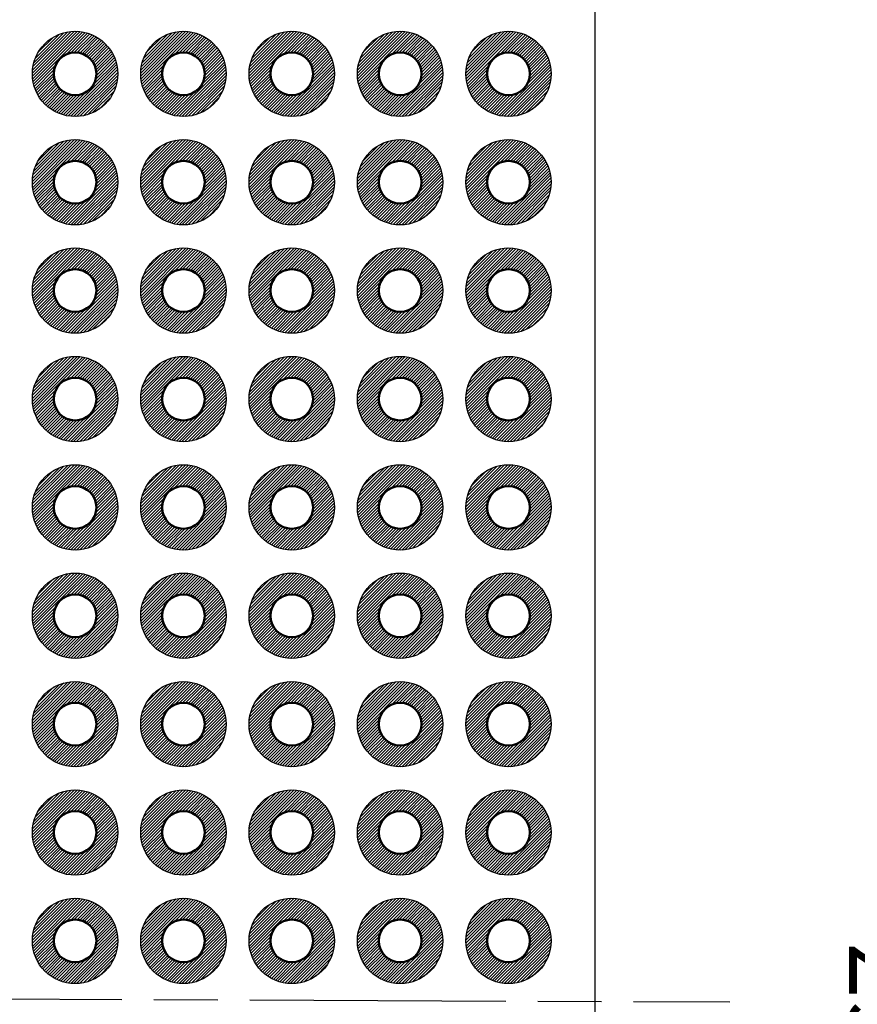
# Model space of a CAD drawing. Units: millimetres. Extents: x 197 to 398, y 107 to 247.
# Drawn here: x 297 to 316, y 178 to 201 of the extents above; entities that cross this region are included whole.
import ezdxf

# ---------------------------------------------------------------- set-up
doc = ezdxf.new("R2010")
doc.units = ezdxf.units.MM
doc.header["$LTSCALE"] = 0.5
doc.linetypes.add('AM_ISO08W050', pattern=[18, 12, -1.5, 3, -1.5])
for name, color, linetype, lineweight in [('AM_5', 3, 'Continuous', 25), ('AM_7', 4, 'AM_ISO08W050', 25), ('基板', 7, 'Continuous', 50), ('ﾊﾝﾀﾞ', 8, 'Continuous', 25)]:
    doc.layers.add(name, color=color, linetype=linetype, lineweight=lineweight)
doc.styles.get("Standard").update_dxf_attribs({"font": 'ISOCP.SHX', "bigfont": 'EXTFONT.SHX'})
doc.dimstyles.new('AM_ISO$0', dxfattribs={"dimtxt": 3.5, "dimasz": 2.5, "dimexe": 1, "dimexo": 1, "dimgap": 1.5, "dimtad": 1, "dimdsep": 46, "dimtxsty": 'STANDARD', "dimblk": 'OPEN30', "dimcen": 0, "dimclrd": 3, "dimclre": 3, "dimclrt": 2, "dimadec": 0, "dimazin": 2, "dimtp": 0.1, "dimtm": 0.1, "dimtfac": 0.71, "dimtmove": 0, "dimatfit": 3, "dimldrblk": 'OPEN30', "dimfxl": 1, "dimlwd": -1, "dimlwe": -1, "dimarcsym": 0})

# ---------------------------------------------------------------- blocks, each defined once
blk = doc.blocks.new('_Open30')
at = {"color": 0, "linetype": 'ByBlock', "lineweight": -2}
for p, q in [((-1, 0.268), (0, 0)), ((0, 0), (-1, -0.268)), ((0, 0), (-1, 0))]:
    blk.add_line(p, q, dxfattribs=at)
blk = doc.blocks.new('*D19')
at = {"layer": 'AM_5', "color": 3}
for p, q in [((307.122, 211.231), (319.299, 211.231)), ((318.799, 209.981), (318.799, 145.481)), ((307.122, 144.231), (319.299, 144.231))]:
    blk.add_line(p, q, dxfattribs=at)
at = {"layer": 'Defpoints', "color": 0}
for p in [(306.622, 211.231), (306.622, 144.231), (318.799, 144.231)]:
    blk.add_point(p, dxfattribs=at)
at = {"layer": 'AM_5', "color": 3, "xscale": 1.25, "yscale": 1.25, "zscale": 1.25}
for p, rotation in [((318.799, 211.231), 90), ((318.799, 144.231), 270)]:
    blk.add_blockref('_Open30', p, dxfattribs=dict(at, rotation=rotation))
at = {"layer": 'AM_5', "color": 2, "insert": (317.174, 177.731), "char_height": 1.75, "attachment_point": 5, "rotation": 90}
blk.add_mtext('67', dxfattribs=at)

msp = doc.modelspace()

# ---------------------------------------------------------------- hatches: boundary and pattern name
at = {"layer": 'ﾊﾝﾀﾞ'}
h = msp.add_hatch(dxfattribs=at)
h.set_pattern_fill('_U', color=8, scale=0.05, angle=45, style=0, pattern_type=0)
h.set_pattern_definition([(45, (249.967274, 100.124795), (-0.03535534, 0.03535534), [])])
edge = h.paths.add_edge_path()
edge.add_arc((297.932, 199.401), 1, 191.4592, 474.2062)
edge.add_arc((297.932, 199.401), 1, 114.2062, 191.4592)
edge = h.paths.add_edge_path(flags=16)
edge.add_arc((297.932, 199.401), 0.5, -245.7938, 11.4592, ccw=False)
edge.add_arc((297.932, 199.401), 0.5, 11.4592, 114.2062, ccw=False)
h = msp.add_hatch(dxfattribs=at)
h.set_pattern_fill('_U', color=8, scale=0.05, angle=45, style=0, pattern_type=0)
h.set_pattern_definition([(45, (252.507274, 100.124795), (-0.03535534, 0.03535534), [])])
edge = h.paths.add_edge_path()
edge.add_arc((300.472, 199.401), 1, 191.4592, 474.2062)
edge.add_arc((300.472, 199.401), 1, 114.2062, 191.4592)
edge = h.paths.add_edge_path(flags=16)
edge.add_arc((300.472, 199.401), 0.5, -245.7938, 11.4592, ccw=False)
edge.add_arc((300.472, 199.401), 0.5, 11.4592, 114.2062, ccw=False)
h = msp.add_hatch(dxfattribs=at)
h.set_pattern_fill('_U', color=8, scale=0.05, angle=45, style=0, pattern_type=0)
h.set_pattern_definition([(45, (255.047274, 100.124795), (-0.03535534, 0.03535534), [])])
edge = h.paths.add_edge_path()
edge.add_arc((303.012, 199.401), 1, 191.4592, 474.2062)
edge.add_arc((303.012, 199.401), 1, 114.2062, 191.4592)
edge = h.paths.add_edge_path(flags=16)
edge.add_arc((303.012, 199.401), 0.5, -245.7938, 11.4592, ccw=False)
edge.add_arc((303.012, 199.401), 0.5, 11.4592, 114.2062, ccw=False)
h = msp.add_hatch(dxfattribs=at)
h.set_pattern_fill('_U', color=8, scale=0.05, angle=45, style=0, pattern_type=0)
h.set_pattern_definition([(45, (257.587274, 100.124795), (-0.03535534, 0.03535534), [])])
edge = h.paths.add_edge_path()
edge.add_arc((305.552, 199.401), 1, 191.4592, 474.2062)
edge.add_arc((305.552, 199.401), 1, 114.2062, 191.4592)
edge = h.paths.add_edge_path(flags=16)
edge.add_arc((305.552, 199.401), 0.5, -245.7938, 11.4592, ccw=False)
edge.add_arc((305.552, 199.401), 0.5, 11.4592, 114.2062, ccw=False)
h = msp.add_hatch(dxfattribs=at)
h.set_pattern_fill('_U', color=8, scale=0.05, angle=45, style=0, pattern_type=0)
h.set_pattern_definition([(45, (260.127274, 100.124795), (-0.03535534, 0.03535534), [])])
edge = h.paths.add_edge_path()
edge.add_arc((308.092, 199.401), 1, 191.4592, 474.2062)
edge.add_arc((308.092, 199.401), 1, 114.2062, 191.4592)
edge = h.paths.add_edge_path(flags=16)
edge.add_arc((308.092, 199.401), 0.5, -245.7938, 11.4592, ccw=False)
edge.add_arc((308.092, 199.401), 0.5, 11.4592, 114.2062, ccw=False)
h = msp.add_hatch(dxfattribs=at)
h.set_pattern_fill('_U', color=8, scale=0.05, angle=45, style=0, pattern_type=0)
h.set_pattern_definition([(45, (249.967274, 97.584795), (-0.03535534, 0.03535534), [])])
edge = h.paths.add_edge_path()
edge.add_arc((297.932, 196.861), 1, 191.4592, 474.2062)
edge.add_arc((297.932, 196.861), 1, 114.2062, 191.4592)
edge = h.paths.add_edge_path(flags=16)
edge.add_arc((297.932, 196.861), 0.5, -245.7938, 11.4592, ccw=False)
edge.add_arc((297.932, 196.861), 0.5, 11.4592, 114.2062, ccw=False)
h = msp.add_hatch(dxfattribs=at)
h.set_pattern_fill('_U', color=8, scale=0.05, angle=45, style=0, pattern_type=0)
h.set_pattern_definition([(45, (252.507274, 97.584795), (-0.03535534, 0.03535534), [])])
edge = h.paths.add_edge_path()
edge.add_arc((300.472, 196.861), 1, 191.4592, 474.2062)
edge.add_arc((300.472, 196.861), 1, 114.2062, 191.4592)
edge = h.paths.add_edge_path(flags=16)
edge.add_arc((300.472, 196.861), 0.5, -245.7938, 11.4592, ccw=False)
edge.add_arc((300.472, 196.861), 0.5, 11.4592, 114.2062, ccw=False)
h = msp.add_hatch(dxfattribs=at)
h.set_pattern_fill('_U', color=8, scale=0.05, angle=45, style=0, pattern_type=0)
h.set_pattern_definition([(45, (255.047274, 97.584795), (-0.03535534, 0.03535534), [])])
edge = h.paths.add_edge_path()
edge.add_arc((303.012, 196.861), 1, 191.4592, 474.2062)
edge.add_arc((303.012, 196.861), 1, 114.2062, 191.4592)
edge = h.paths.add_edge_path(flags=16)
edge.add_arc((303.012, 196.861), 0.5, -245.7938, 11.4592, ccw=False)
edge.add_arc((303.012, 196.861), 0.5, 11.4592, 114.2062, ccw=False)
h = msp.add_hatch(dxfattribs=at)
h.set_pattern_fill('_U', color=8, scale=0.05, angle=45, style=0, pattern_type=0)
h.set_pattern_definition([(45, (257.587274, 97.584795), (-0.03535534, 0.03535534), [])])
edge = h.paths.add_edge_path()
edge.add_arc((305.552, 196.861), 1, 191.4592, 474.2062)
edge.add_arc((305.552, 196.861), 1, 114.2062, 191.4592)
edge = h.paths.add_edge_path(flags=16)
edge.add_arc((305.552, 196.861), 0.5, -245.7938, 11.4592, ccw=False)
edge.add_arc((305.552, 196.861), 0.5, 11.4592, 114.2062, ccw=False)
h = msp.add_hatch(dxfattribs=at)
h.set_pattern_fill('_U', color=8, scale=0.05, angle=45, style=0, pattern_type=0)
h.set_pattern_definition([(45, (260.127274, 97.584795), (-0.03535534, 0.03535534), [])])
edge = h.paths.add_edge_path()
edge.add_arc((308.092, 196.861), 1, 191.4592, 474.2062)
edge.add_arc((308.092, 196.861), 1, 114.2062, 191.4592)
edge = h.paths.add_edge_path(flags=16)
edge.add_arc((308.092, 196.861), 0.5, -245.7938, 11.4592, ccw=False)
edge.add_arc((308.092, 196.861), 0.5, 11.4592, 114.2062, ccw=False)
h = msp.add_hatch(dxfattribs=at)
h.set_pattern_fill('_U', color=8, scale=0.05, angle=45, style=0, pattern_type=0)
h.set_pattern_definition([(45, (249.967274, 95.044795), (-0.03535534, 0.03535534), [])])
edge = h.paths.add_edge_path()
edge.add_arc((297.932, 194.321), 1, 191.4592, 474.2062)
edge.add_arc((297.932, 194.321), 1, 114.2062, 191.4592)
edge = h.paths.add_edge_path(flags=16)
edge.add_arc((297.932, 194.321), 0.5, -245.7938, 11.4592, ccw=False)
edge.add_arc((297.932, 194.321), 0.5, 11.4592, 114.2062, ccw=False)
h = msp.add_hatch(dxfattribs=at)
h.set_pattern_fill('_U', color=8, scale=0.05, angle=45, style=0, pattern_type=0)
h.set_pattern_definition([(45, (252.507274, 95.044795), (-0.03535534, 0.03535534), [])])
edge = h.paths.add_edge_path()
edge.add_arc((300.472, 194.321), 1, 191.4592, 474.2062)
edge.add_arc((300.472, 194.321), 1, 114.2062, 191.4592)
edge = h.paths.add_edge_path(flags=16)
edge.add_arc((300.472, 194.321), 0.5, -245.7938, 11.4592, ccw=False)
edge.add_arc((300.472, 194.321), 0.5, 11.4592, 114.2062, ccw=False)
h = msp.add_hatch(dxfattribs=at)
h.set_pattern_fill('_U', color=8, scale=0.05, angle=45, style=0, pattern_type=0)
h.set_pattern_definition([(45, (255.047274, 95.044795), (-0.03535534, 0.03535534), [])])
edge = h.paths.add_edge_path()
edge.add_arc((303.012, 194.321), 1, 191.4592, 474.2062)
edge.add_arc((303.012, 194.321), 1, 114.2062, 191.4592)
edge = h.paths.add_edge_path(flags=16)
edge.add_arc((303.012, 194.321), 0.5, -245.7938, 11.4592, ccw=False)
edge.add_arc((303.012, 194.321), 0.5, 11.4592, 114.2062, ccw=False)
h = msp.add_hatch(dxfattribs=at)
h.set_pattern_fill('_U', color=8, scale=0.05, angle=45, style=0, pattern_type=0)
h.set_pattern_definition([(45, (257.587274, 95.044795), (-0.03535534, 0.03535534), [])])
edge = h.paths.add_edge_path()
edge.add_arc((305.552, 194.321), 1, 191.4592, 474.2062)
edge.add_arc((305.552, 194.321), 1, 114.2062, 191.4592)
edge = h.paths.add_edge_path(flags=16)
edge.add_arc((305.552, 194.321), 0.5, -245.7938, 11.4592, ccw=False)
edge.add_arc((305.552, 194.321), 0.5, 11.4592, 114.2062, ccw=False)
h = msp.add_hatch(dxfattribs=at)
h.set_pattern_fill('_U', color=8, scale=0.05, angle=45, style=0, pattern_type=0)
h.set_pattern_definition([(45, (260.127274, 95.044795), (-0.03535534, 0.03535534), [])])
edge = h.paths.add_edge_path()
edge.add_arc((308.092, 194.321), 1, 191.4592, 474.2062)
edge.add_arc((308.092, 194.321), 1, 114.2062, 191.4592)
edge = h.paths.add_edge_path(flags=16)
edge.add_arc((308.092, 194.321), 0.5, -245.7938, 11.4592, ccw=False)
edge.add_arc((308.092, 194.321), 0.5, 11.4592, 114.2062, ccw=False)
h = msp.add_hatch(dxfattribs=at)
h.set_pattern_fill('_U', color=8, scale=0.05, angle=45, style=0, pattern_type=0)
h.set_pattern_definition([(45, (249.967274, 92.504795), (-0.03535534, 0.03535534), [])])
edge = h.paths.add_edge_path()
edge.add_arc((297.932, 191.781), 1, 191.4592, 474.2062)
edge.add_arc((297.932, 191.781), 1, 114.2062, 191.4592)
edge = h.paths.add_edge_path(flags=16)
edge.add_arc((297.932, 191.781), 0.5, -245.7938, 11.4592, ccw=False)
edge.add_arc((297.932, 191.781), 0.5, 11.4592, 114.2062, ccw=False)
h = msp.add_hatch(dxfattribs=at)
h.set_pattern_fill('_U', color=8, scale=0.05, angle=45, style=0, pattern_type=0)
h.set_pattern_definition([(45, (252.507274, 92.504795), (-0.03535534, 0.03535534), [])])
edge = h.paths.add_edge_path()
edge.add_arc((300.472, 191.781), 1, 191.4592, 474.2062)
edge.add_arc((300.472, 191.781), 1, 114.2062, 191.4592)
edge = h.paths.add_edge_path(flags=16)
edge.add_arc((300.472, 191.781), 0.5, -245.7938, 11.4592, ccw=False)
edge.add_arc((300.472, 191.781), 0.5, 11.4592, 114.2062, ccw=False)
h = msp.add_hatch(dxfattribs=at)
h.set_pattern_fill('_U', color=8, scale=0.05, angle=45, style=0, pattern_type=0)
h.set_pattern_definition([(45, (255.047274, 92.504795), (-0.03535534, 0.03535534), [])])
edge = h.paths.add_edge_path()
edge.add_arc((303.012, 191.781), 1, 191.4592, 474.2062)
edge.add_arc((303.012, 191.781), 1, 114.2062, 191.4592)
edge = h.paths.add_edge_path(flags=16)
edge.add_arc((303.012, 191.781), 0.5, -245.7938, 11.4592, ccw=False)
edge.add_arc((303.012, 191.781), 0.5, 11.4592, 114.2062, ccw=False)
h = msp.add_hatch(dxfattribs=at)
h.set_pattern_fill('_U', color=8, scale=0.05, angle=45, style=0, pattern_type=0)
h.set_pattern_definition([(45, (257.587274, 92.504795), (-0.03535534, 0.03535534), [])])
edge = h.paths.add_edge_path()
edge.add_arc((305.552, 191.781), 1, 191.4592, 474.2062)
edge.add_arc((305.552, 191.781), 1, 114.2062, 191.4592)
edge = h.paths.add_edge_path(flags=16)
edge.add_arc((305.552, 191.781), 0.5, -245.7938, 11.4592, ccw=False)
edge.add_arc((305.552, 191.781), 0.5, 11.4592, 114.2062, ccw=False)
h = msp.add_hatch(dxfattribs=at)
h.set_pattern_fill('_U', color=8, scale=0.05, angle=45, style=0, pattern_type=0)
h.set_pattern_definition([(45, (260.127274, 92.504795), (-0.03535534, 0.03535534), [])])
edge = h.paths.add_edge_path()
edge.add_arc((308.092, 191.781), 1, 191.4592, 474.2062)
edge.add_arc((308.092, 191.781), 1, 114.2062, 191.4592)
edge = h.paths.add_edge_path(flags=16)
edge.add_arc((308.092, 191.781), 0.5, -245.7938, 11.4592, ccw=False)
edge.add_arc((308.092, 191.781), 0.5, 11.4592, 114.2062, ccw=False)
h = msp.add_hatch(dxfattribs=at)
h.set_pattern_fill('_U', color=8, scale=0.05, angle=45, style=0, pattern_type=0)
h.set_pattern_definition([(45, (249.967274, 89.964795), (-0.03535534, 0.03535534), [])])
edge = h.paths.add_edge_path()
edge.add_arc((297.932, 189.241), 1, 191.4592, 474.2062)
edge.add_arc((297.932, 189.241), 1, 114.2062, 191.4592)
edge = h.paths.add_edge_path(flags=16)
edge.add_arc((297.932, 189.241), 0.5, -245.7938, 11.4592, ccw=False)
edge.add_arc((297.932, 189.241), 0.5, 11.4592, 114.2062, ccw=False)
h = msp.add_hatch(dxfattribs=at)
h.set_pattern_fill('_U', color=8, scale=0.05, angle=45, style=0, pattern_type=0)
h.set_pattern_definition([(45, (252.507274, 89.964795), (-0.03535534, 0.03535534), [])])
edge = h.paths.add_edge_path()
edge.add_arc((300.472, 189.241), 1, 191.4592, 474.2062)
edge.add_arc((300.472, 189.241), 1, 114.2062, 191.4592)
edge = h.paths.add_edge_path(flags=16)
edge.add_arc((300.472, 189.241), 0.5, -245.7938, 11.4592, ccw=False)
edge.add_arc((300.472, 189.241), 0.5, 11.4592, 114.2062, ccw=False)
h = msp.add_hatch(dxfattribs=at)
h.set_pattern_fill('_U', color=8, scale=0.05, angle=45, style=0, pattern_type=0)
h.set_pattern_definition([(45, (255.047274, 89.964795), (-0.03535534, 0.03535534), [])])
edge = h.paths.add_edge_path()
edge.add_arc((303.012, 189.241), 1, 191.4592, 474.2062)
edge.add_arc((303.012, 189.241), 1, 114.2062, 191.4592)
edge = h.paths.add_edge_path(flags=16)
edge.add_arc((303.012, 189.241), 0.5, -245.7938, 11.4592, ccw=False)
edge.add_arc((303.012, 189.241), 0.5, 11.4592, 114.2062, ccw=False)
h = msp.add_hatch(dxfattribs=at)
h.set_pattern_fill('_U', color=8, scale=0.05, angle=45, style=0, pattern_type=0)
h.set_pattern_definition([(45, (257.587274, 89.964795), (-0.03535534, 0.03535534), [])])
edge = h.paths.add_edge_path()
edge.add_arc((305.552, 189.241), 1, 191.4592, 474.2062)
edge.add_arc((305.552, 189.241), 1, 114.2062, 191.4592)
edge = h.paths.add_edge_path(flags=16)
edge.add_arc((305.552, 189.241), 0.5, -245.7938, 11.4592, ccw=False)
edge.add_arc((305.552, 189.241), 0.5, 11.4592, 114.2062, ccw=False)
h = msp.add_hatch(dxfattribs=at)
h.set_pattern_fill('_U', color=8, scale=0.05, angle=45, style=0, pattern_type=0)
h.set_pattern_definition([(45, (260.127274, 89.964795), (-0.03535534, 0.03535534), [])])
edge = h.paths.add_edge_path()
edge.add_arc((308.092, 189.241), 1, 191.4592, 474.2062)
edge.add_arc((308.092, 189.241), 1, 114.2062, 191.4592)
edge = h.paths.add_edge_path(flags=16)
edge.add_arc((308.092, 189.241), 0.5, -245.7938, 11.4592, ccw=False)
edge.add_arc((308.092, 189.241), 0.5, 11.4592, 114.2062, ccw=False)
h = msp.add_hatch(dxfattribs=at)
h.set_pattern_fill('_U', color=8, scale=0.05, angle=45, style=0, pattern_type=0)
h.set_pattern_definition([(45, (249.967274, 87.424795), (-0.03535534, 0.03535534), [])])
edge = h.paths.add_edge_path()
edge.add_arc((297.932, 186.701), 1, 191.4592, 474.2062)
edge.add_arc((297.932, 186.701), 1, 114.2062, 191.4592)
edge = h.paths.add_edge_path(flags=16)
edge.add_arc((297.932, 186.701), 0.5, -245.7938, 11.4592, ccw=False)
edge.add_arc((297.932, 186.701), 0.5, 11.4592, 114.2062, ccw=False)
h = msp.add_hatch(dxfattribs=at)
h.set_pattern_fill('_U', color=8, scale=0.05, angle=45, style=0, pattern_type=0)
h.set_pattern_definition([(45, (252.507274, 87.424795), (-0.03535534, 0.03535534), [])])
edge = h.paths.add_edge_path()
edge.add_arc((300.472, 186.701), 1, 191.4592, 474.2062)
edge.add_arc((300.472, 186.701), 1, 114.2062, 191.4592)
edge = h.paths.add_edge_path(flags=16)
edge.add_arc((300.472, 186.701), 0.5, -245.7938, 11.4592, ccw=False)
edge.add_arc((300.472, 186.701), 0.5, 11.4592, 114.2062, ccw=False)
h = msp.add_hatch(dxfattribs=at)
h.set_pattern_fill('_U', color=8, scale=0.05, angle=45, style=0, pattern_type=0)
h.set_pattern_definition([(45, (255.047274, 87.424795), (-0.03535534, 0.03535534), [])])
edge = h.paths.add_edge_path()
edge.add_arc((303.012, 186.701), 1, 191.4592, 474.2062)
edge.add_arc((303.012, 186.701), 1, 114.2062, 191.4592)
edge = h.paths.add_edge_path(flags=16)
edge.add_arc((303.012, 186.701), 0.5, -245.7938, 11.4592, ccw=False)
edge.add_arc((303.012, 186.701), 0.5, 11.4592, 114.2062, ccw=False)
h = msp.add_hatch(dxfattribs=at)
h.set_pattern_fill('_U', color=8, scale=0.05, angle=45, style=0, pattern_type=0)
h.set_pattern_definition([(45, (257.587274, 87.424795), (-0.03535534, 0.03535534), [])])
edge = h.paths.add_edge_path()
edge.add_arc((305.552, 186.701), 1, 191.4592, 474.2062)
edge.add_arc((305.552, 186.701), 1, 114.2062, 191.4592)
edge = h.paths.add_edge_path(flags=16)
edge.add_arc((305.552, 186.701), 0.5, -245.7938, 11.4592, ccw=False)
edge.add_arc((305.552, 186.701), 0.5, 11.4592, 114.2062, ccw=False)
h = msp.add_hatch(dxfattribs=at)
h.set_pattern_fill('_U', color=8, scale=0.05, angle=45, style=0, pattern_type=0)
h.set_pattern_definition([(45, (260.127274, 87.424795), (-0.03535534, 0.03535534), [])])
edge = h.paths.add_edge_path()
edge.add_arc((308.092, 186.701), 1, 191.4592, 474.2062)
edge.add_arc((308.092, 186.701), 1, 114.2062, 191.4592)
edge = h.paths.add_edge_path(flags=16)
edge.add_arc((308.092, 186.701), 0.5, -245.7938, 11.4592, ccw=False)
edge.add_arc((308.092, 186.701), 0.5, 11.4592, 114.2062, ccw=False)
h = msp.add_hatch(dxfattribs=at)
h.set_pattern_fill('_U', color=8, scale=0.05, angle=45, style=0, pattern_type=0)
h.set_pattern_definition([(45, (249.967274, 84.884795), (-0.03535534, 0.03535534), [])])
edge = h.paths.add_edge_path()
edge.add_arc((297.932, 184.161), 1, 191.4592, 474.2062)
edge.add_arc((297.932, 184.161), 1, 114.2062, 191.4592)
edge = h.paths.add_edge_path(flags=16)
edge.add_arc((297.932, 184.161), 0.5, -245.7938, 11.4592, ccw=False)
edge.add_arc((297.932, 184.161), 0.5, 11.4592, 114.2062, ccw=False)
h = msp.add_hatch(dxfattribs=at)
h.set_pattern_fill('_U', color=8, scale=0.05, angle=45, style=0, pattern_type=0)
h.set_pattern_definition([(45, (252.507274, 84.884795), (-0.03535534, 0.03535534), [])])
edge = h.paths.add_edge_path()
edge.add_arc((300.472, 184.161), 1, 191.4592, 474.2062)
edge.add_arc((300.472, 184.161), 1, 114.2062, 191.4592)
edge = h.paths.add_edge_path(flags=16)
edge.add_arc((300.472, 184.161), 0.5, -245.7938, 11.4592, ccw=False)
edge.add_arc((300.472, 184.161), 0.5, 11.4592, 114.2062, ccw=False)
h = msp.add_hatch(dxfattribs=at)
h.set_pattern_fill('_U', color=8, scale=0.05, angle=45, style=0, pattern_type=0)
h.set_pattern_definition([(45, (255.047274, 84.884795), (-0.03535534, 0.03535534), [])])
edge = h.paths.add_edge_path()
edge.add_arc((303.012, 184.161), 1, 191.4592, 474.2062)
edge.add_arc((303.012, 184.161), 1, 114.2062, 191.4592)
edge = h.paths.add_edge_path(flags=16)
edge.add_arc((303.012, 184.161), 0.5, -245.7938, 11.4592, ccw=False)
edge.add_arc((303.012, 184.161), 0.5, 11.4592, 114.2062, ccw=False)
h = msp.add_hatch(dxfattribs=at)
h.set_pattern_fill('_U', color=8, scale=0.05, angle=45, style=0, pattern_type=0)
h.set_pattern_definition([(45, (257.587274, 84.884795), (-0.03535534, 0.03535534), [])])
edge = h.paths.add_edge_path()
edge.add_arc((305.552, 184.161), 1, 191.4592, 474.2062)
edge.add_arc((305.552, 184.161), 1, 114.2062, 191.4592)
edge = h.paths.add_edge_path(flags=16)
edge.add_arc((305.552, 184.161), 0.5, -245.7938, 11.4592, ccw=False)
edge.add_arc((305.552, 184.161), 0.5, 11.4592, 114.2062, ccw=False)
h = msp.add_hatch(dxfattribs=at)
h.set_pattern_fill('_U', color=8, scale=0.05, angle=45, style=0, pattern_type=0)
h.set_pattern_definition([(45, (260.127274, 84.884795), (-0.03535534, 0.03535534), [])])
edge = h.paths.add_edge_path()
edge.add_arc((308.092, 184.161), 1, 191.4592, 474.2062)
edge.add_arc((308.092, 184.161), 1, 114.2062, 191.4592)
edge = h.paths.add_edge_path(flags=16)
edge.add_arc((308.092, 184.161), 0.5, -245.7938, 11.4592, ccw=False)
edge.add_arc((308.092, 184.161), 0.5, 11.4592, 114.2062, ccw=False)
h = msp.add_hatch(dxfattribs=at)
h.set_pattern_fill('_U', color=8, scale=0.05, angle=45, style=0, pattern_type=0)
h.set_pattern_definition([(45, (249.967274, 82.344795), (-0.03535534, 0.03535534), [])])
edge = h.paths.add_edge_path()
edge.add_arc((297.932, 181.621), 1, 191.4592, 474.2062)
edge.add_arc((297.932, 181.621), 1, 114.2062, 191.4592)
edge = h.paths.add_edge_path(flags=16)
edge.add_arc((297.932, 181.621), 0.5, -245.7938, 11.4592, ccw=False)
edge.add_arc((297.932, 181.621), 0.5, 11.4592, 114.2062, ccw=False)
h = msp.add_hatch(dxfattribs=at)
h.set_pattern_fill('_U', color=8, scale=0.05, angle=45, style=0, pattern_type=0)
h.set_pattern_definition([(45, (252.507274, 82.344795), (-0.03535534, 0.03535534), [])])
edge = h.paths.add_edge_path()
edge.add_arc((300.472, 181.621), 1, 191.4592, 474.2062)
edge.add_arc((300.472, 181.621), 1, 114.2062, 191.4592)
edge = h.paths.add_edge_path(flags=16)
edge.add_arc((300.472, 181.621), 0.5, -245.7938, 11.4592, ccw=False)
edge.add_arc((300.472, 181.621), 0.5, 11.4592, 114.2062, ccw=False)
h = msp.add_hatch(dxfattribs=at)
h.set_pattern_fill('_U', color=8, scale=0.05, angle=45, style=0, pattern_type=0)
h.set_pattern_definition([(45, (255.047274, 82.344795), (-0.03535534, 0.03535534), [])])
edge = h.paths.add_edge_path()
edge.add_arc((303.012, 181.621), 1, 191.4592, 474.2062)
edge.add_arc((303.012, 181.621), 1, 114.2062, 191.4592)
edge = h.paths.add_edge_path(flags=16)
edge.add_arc((303.012, 181.621), 0.5, -245.7938, 11.4592, ccw=False)
edge.add_arc((303.012, 181.621), 0.5, 11.4592, 114.2062, ccw=False)
h = msp.add_hatch(dxfattribs=at)
h.set_pattern_fill('_U', color=8, scale=0.05, angle=45, style=0, pattern_type=0)
h.set_pattern_definition([(45, (257.587274, 82.344795), (-0.03535534, 0.03535534), [])])
edge = h.paths.add_edge_path()
edge.add_arc((305.552, 181.621), 1, 191.4592, 474.2062)
edge.add_arc((305.552, 181.621), 1, 114.2062, 191.4592)
edge = h.paths.add_edge_path(flags=16)
edge.add_arc((305.552, 181.621), 0.5, -245.7938, 11.4592, ccw=False)
edge.add_arc((305.552, 181.621), 0.5, 11.4592, 114.2062, ccw=False)
h = msp.add_hatch(dxfattribs=at)
h.set_pattern_fill('_U', color=8, scale=0.05, angle=45, style=0, pattern_type=0)
h.set_pattern_definition([(45, (260.127274, 82.344795), (-0.03535534, 0.03535534), [])])
edge = h.paths.add_edge_path()
edge.add_arc((308.092, 181.621), 1, 191.4592, 474.2062)
edge.add_arc((308.092, 181.621), 1, 114.2062, 191.4592)
edge = h.paths.add_edge_path(flags=16)
edge.add_arc((308.092, 181.621), 0.5, -245.7938, 11.4592, ccw=False)
edge.add_arc((308.092, 181.621), 0.5, 11.4592, 114.2062, ccw=False)
h = msp.add_hatch(dxfattribs=at)
h.set_pattern_fill('_U', color=8, scale=0.05, angle=45, style=0, pattern_type=0)
h.set_pattern_definition([(45, (249.967274, 79.804795), (-0.03535534, 0.03535534), [])])
edge = h.paths.add_edge_path()
edge.add_arc((297.932, 179.081), 1, 191.4592, 474.2062)
edge.add_arc((297.932, 179.081), 1, 114.2062, 191.4592)
edge = h.paths.add_edge_path(flags=16)
edge.add_arc((297.932, 179.081), 0.5, -245.7938, 11.4592, ccw=False)
edge.add_arc((297.932, 179.081), 0.5, 11.4592, 114.2062, ccw=False)
h = msp.add_hatch(dxfattribs=at)
h.set_pattern_fill('_U', color=8, scale=0.05, angle=45, style=0, pattern_type=0)
h.set_pattern_definition([(45, (252.507274, 79.804795), (-0.03535534, 0.03535534), [])])
edge = h.paths.add_edge_path()
edge.add_arc((300.472, 179.081), 1, 191.4592, 474.2062)
edge.add_arc((300.472, 179.081), 1, 114.2062, 191.4592)
edge = h.paths.add_edge_path(flags=16)
edge.add_arc((300.472, 179.081), 0.5, -245.7938, 11.4592, ccw=False)
edge.add_arc((300.472, 179.081), 0.5, 11.4592, 114.2062, ccw=False)
h = msp.add_hatch(dxfattribs=at)
h.set_pattern_fill('_U', color=8, scale=0.05, angle=45, style=0, pattern_type=0)
h.set_pattern_definition([(45, (255.047274, 79.804795), (-0.03535534, 0.03535534), [])])
edge = h.paths.add_edge_path()
edge.add_arc((303.012, 179.081), 1, 191.4592, 474.2062)
edge.add_arc((303.012, 179.081), 1, 114.2062, 191.4592)
edge = h.paths.add_edge_path(flags=16)
edge.add_arc((303.012, 179.081), 0.5, -245.7938, 11.4592, ccw=False)
edge.add_arc((303.012, 179.081), 0.5, 11.4592, 114.2062, ccw=False)
h = msp.add_hatch(dxfattribs=at)
h.set_pattern_fill('_U', color=8, scale=0.05, angle=45, style=0, pattern_type=0)
h.set_pattern_definition([(45, (257.587274, 79.804795), (-0.03535534, 0.03535534), [])])
edge = h.paths.add_edge_path()
edge.add_arc((305.552, 179.081), 1, 191.4592, 474.2062)
edge.add_arc((305.552, 179.081), 1, 114.2062, 191.4592)
edge = h.paths.add_edge_path(flags=16)
edge.add_arc((305.552, 179.081), 0.5, -245.7938, 11.4592, ccw=False)
edge.add_arc((305.552, 179.081), 0.5, 11.4592, 114.2062, ccw=False)
h = msp.add_hatch(dxfattribs=at)
h.set_pattern_fill('_U', color=8, scale=0.05, angle=45, style=0, pattern_type=0)
h.set_pattern_definition([(45, (260.127274, 79.804795), (-0.03535534, 0.03535534), [])])
edge = h.paths.add_edge_path()
edge.add_arc((308.092, 179.081), 1, 191.4592, 474.2062)
edge.add_arc((308.092, 179.081), 1, 114.2062, 191.4592)
edge = h.paths.add_edge_path(flags=16)
edge.add_arc((308.092, 179.081), 0.5, -245.7938, 11.4592, ccw=False)
edge.add_arc((308.092, 179.081), 0.5, 11.4592, 114.2062, ccw=False)

# ---------------------------------------------------------------- linework, layer by layer
at = {"color": 7}
msp.add_lwpolyline([(310.122, 142.231), (310.122, 213.231)], dxfattribs=at)
at = {"layer": 'AM_7'}
msp.add_line((275.027, 177.811), (313.278, 177.65), dxfattribs=at)
at = {"layer": '基板'}
for centre in [(297.932, 199.401), (300.472, 199.401), (303.012, 199.401), (305.552, 199.401), (308.092, 199.401), (297.932, 196.861), (300.472, 196.861), (303.012, 196.861), (305.552, 196.861), (308.092, 196.861), (297.932, 194.321), (300.472, 194.321), (303.012, 194.321), (305.552, 194.321), (308.092, 194.321), (297.932, 191.781), (300.472, 191.781), (303.012, 191.781), (305.552, 191.781), (308.092, 191.781), (297.932, 189.241), (300.472, 189.241), (303.012, 189.241), (305.552, 189.241), (308.092, 189.241), (297.932, 186.701), (300.472, 186.701), (303.012, 186.701), (305.552, 186.701), (308.092, 186.701), (297.932, 184.161), (300.472, 184.161), (303.012, 184.161), (305.552, 184.161), (308.092, 184.161), (297.932, 181.621), (300.472, 181.621), (303.012, 181.621), (305.552, 181.621), (308.092, 181.621), (297.932, 179.081), (300.472, 179.081), (303.012, 179.081), (305.552, 179.081), (308.092, 179.081)]:
    msp.add_circle(centre, 0.5, dxfattribs=at)
at = {"layer": 'ﾊﾝﾀﾞ'}
for centre in [(297.932, 199.401), (300.472, 199.401), (303.012, 199.401), (305.552, 199.401), (308.092, 199.401), (297.932, 196.861), (300.472, 196.861), (303.012, 196.861), (305.552, 196.861), (308.092, 196.861), (297.932, 194.321), (300.472, 194.321), (303.012, 194.321), (305.552, 194.321), (308.092, 194.321), (297.932, 191.781), (300.472, 191.781), (303.012, 191.781), (305.552, 191.781), (308.092, 191.781), (297.932, 189.241), (300.472, 189.241), (303.012, 189.241), (305.552, 189.241), (308.092, 189.241), (297.932, 186.701), (300.472, 186.701), (303.012, 186.701), (305.552, 186.701), (308.092, 186.701), (297.932, 184.161), (300.472, 184.161), (303.012, 184.161), (305.552, 184.161), (308.092, 184.161), (297.932, 181.621), (300.472, 181.621), (303.012, 181.621), (305.552, 181.621), (308.092, 181.621), (297.932, 179.081), (300.472, 179.081), (303.012, 179.081), (305.552, 179.081), (308.092, 179.081)]:
    msp.add_circle(centre, 1, dxfattribs=at)

# ---------------------------------------------------------------- dimensions: what is measured, and where the dimension line sits
at = {"layer": 'AM_5'}
dim = msp.add_linear_dim(base=(318.799, 144.231), p1=(306.622, 211.231), p2=(306.622, 144.231), angle=90, dimstyle='AM_ISO$0', override={"dimscale": 0.5, "dimtp": 0.2, "dimtm": 0.2}, dxfattribs=at)
dim.commit()
dim.dimension.update_dxf_attribs({"geometry": '*D19', "text_midpoint": (318.799, 177.731), "dimtype": 160})

doc.saveas('drawing.dxf')
